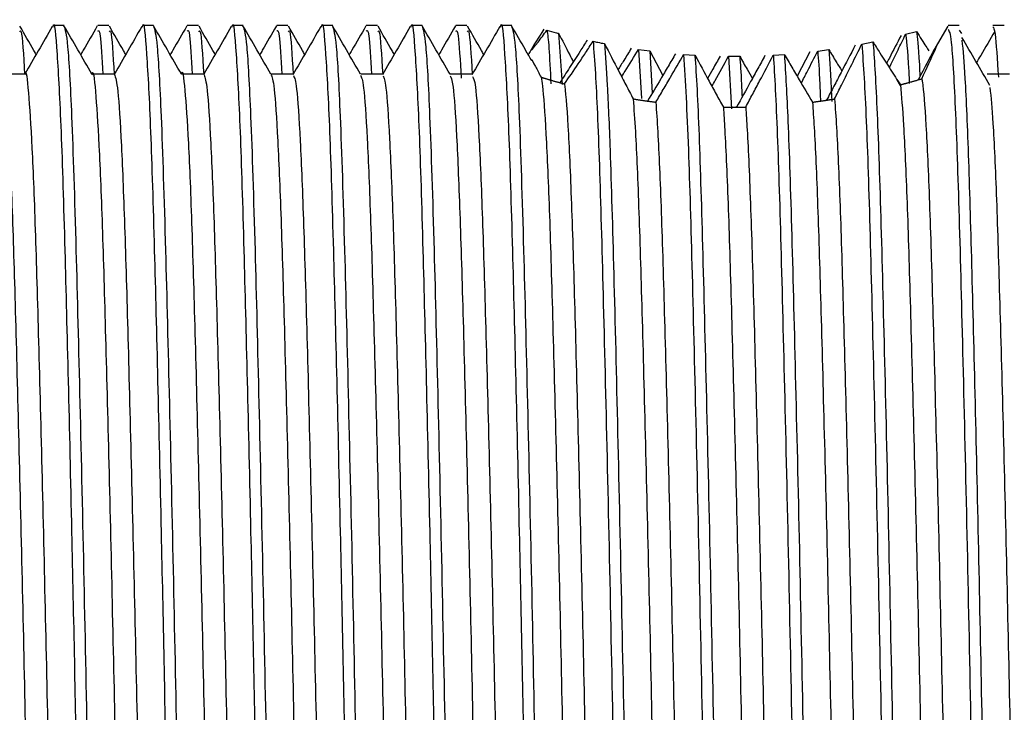
# Model space of a CAD drawing. Units: millimetres. Extents: x 4 to 1496, y 5 to 1495.
# Drawn here: x 290 to 306, y 673 to 685 of the extents above; entities that cross this region are included whole.
import ezdxf

# ---------------------------------------------------------------- set-up
doc = ezdxf.new("R2010")
doc.units = ezdxf.units.MM

msp = doc.modelspace()

# ---------------------------------------------------------------- linework, layer by layer
at = {"color": 7, "linetype": 'Continuous', "lineweight": 25}
for p, q in [((290.28, 684.864), (290.093, 684.864)), ((291.03, 684.864), (290.843, 684.864)), ((291.78, 684.864), (291.593, 684.864)), ((292.53, 684.864), (292.343, 684.864)), ((293.28, 684.864), (293.093, 684.864)), ((294.03, 684.864), (293.843, 684.864)), ((294.78, 684.864), (294.593, 684.864)), ((295.53, 684.864), (295.343, 684.864)), ((296.28, 684.864), (296.093, 684.864)), ((297.03, 684.864), (296.843, 684.864)), ((297.78, 684.864), (297.593, 684.864)), ((305.28, 684.864), (305.093, 684.864)), ((306.03, 684.864), (305.843, 684.864)), ((298.565, 684.736), (298.623, 683.878)), ((304.38, 684.719), (304.56, 684.766)), ((305.085, 684.856), (304.875, 684.493)), ((305.28, 684.789), (305.316, 684.73)), ((303.647, 684.556), (303.831, 684.593)), ((299.905, 684.465), (299.952, 683.644)), ((299.905, 684.465), (300.095, 684.44)), ((300.095, 684.44), (300.134, 683.733)), ((300.095, 684.44), (300.311, 684.03)), ((300.661, 684.382), (300.85, 684.369)), ((302.162, 684.369), (302.349, 684.382)), ((302.777, 684.423), (302.562, 684.018)), ((302.907, 684.438), (303.093, 684.464)), ((301.414, 684.35), (301.461, 683.469)), ((301.414, 684.35), (301.601, 684.35)), ((298.586, 683.909), (298.584, 683.909)), ((304.293, 683.862), (304.239, 683.955)), ((304.593, 683.956), (304.588, 683.955)), ((304.292, 683.873), (304.292, 683.873)), ((299.822, 683.635), (299.815, 683.636)), ((300.055, 683.6), (300.048, 683.601)), ((302.822, 683.582), (302.82, 683.581)), ((303.056, 683.614), (303.049, 683.613)), ((301.547, 683.496), (301.536, 683.496))]:
    msp.add_line(p, q, dxfattribs=at)
for points, knots in [([(290.093, 684.836), (290.094, 684.845), (290.117, 684.981), (290.161, 684.458), (290.229, 683.226), (290.288, 681.269), (290.347, 678.946), (290.402, 676.567), (290.451, 674.224), (290.5, 671.714), (290.56, 668.956), (290.627, 666.233), (290.688, 664.014), (290.755, 662.535), (290.807, 661.835), (290.836, 661.933), (290.843, 661.958)], [0, 0, 0, 0, 0.006152, 0.092315, 0.179679, 0.265189, 0.339941, 0.415701, 0.476689, 0.536677, 0.623633, 0.710644, 0.79585, 0.882967, 0.969792, 1, 1, 1, 1]), ([(291.593, 684.836), (291.594, 684.845), (291.617, 684.981), (291.661, 684.458), (291.729, 683.226), (291.788, 681.269), (291.847, 678.946), (291.902, 676.567), (291.951, 674.224), (292, 671.714), (292.06, 668.956), (292.127, 666.233), (292.188, 664.014), (292.255, 662.535), (292.307, 661.835), (292.336, 661.933), (292.343, 661.958)], [0, 0, 0, 0, 0.006152, 0.092315, 0.179679, 0.265189, 0.339941, 0.415701, 0.476689, 0.536677, 0.623633, 0.710644, 0.79585, 0.882967, 0.969792, 1, 1, 1, 1]), ([(293.093, 684.836), (293.094, 684.845), (293.117, 684.981), (293.161, 684.458), (293.229, 683.226), (293.288, 681.269), (293.347, 678.946), (293.402, 676.567), (293.451, 674.224), (293.5, 671.714), (293.56, 668.956), (293.627, 666.233), (293.688, 664.014), (293.755, 662.535), (293.807, 661.835), (293.836, 661.933), (293.843, 661.958)], [0, 0, 0, 0, 0.006152, 0.092315, 0.179679, 0.265189, 0.339941, 0.415701, 0.476689, 0.536677, 0.623633, 0.710644, 0.79585, 0.882967, 0.969792, 1, 1, 1, 1]), ([(294.593, 684.836), (294.594, 684.845), (294.617, 684.981), (294.661, 684.458), (294.729, 683.226), (294.788, 681.269), (294.847, 678.946), (294.902, 676.567), (294.951, 674.224), (295, 671.714), (295.06, 668.956), (295.127, 666.233), (295.188, 664.014), (295.255, 662.535), (295.307, 661.835), (295.336, 661.933), (295.343, 661.958)], [0, 0, 0, 0, 0.006152, 0.092315, 0.179679, 0.265189, 0.339941, 0.415701, 0.476689, 0.536677, 0.623633, 0.710644, 0.79585, 0.882967, 0.969792, 1, 1, 1, 1]), ([(296.093, 684.836), (296.094, 684.845), (296.117, 684.981), (296.161, 684.458), (296.229, 683.226), (296.288, 681.269), (296.347, 678.946), (296.402, 676.567), (296.451, 674.224), (296.5, 671.714), (296.56, 668.956), (296.627, 666.233), (296.688, 664.014), (296.755, 662.535), (296.807, 661.835), (296.836, 661.933), (296.843, 661.958)], [0, 0, 0, 0, 0.006152, 0.092315, 0.179679, 0.265189, 0.339941, 0.415701, 0.476689, 0.536677, 0.623633, 0.710644, 0.79585, 0.882967, 0.969792, 1, 1, 1, 1]), ([(297.593, 684.836), (297.594, 684.845), (297.617, 684.981), (297.661, 684.458), (297.729, 683.226), (297.788, 681.269), (297.847, 678.946), (297.902, 676.567), (297.951, 674.224), (298, 671.714), (298.06, 668.958), (298.127, 666.227), (298.188, 664.034), (298.255, 662.478), (298.298, 662.107), (298.319, 661.925)], [0, 0, 0, 0, 0.006361, 0.09545, 0.18578, 0.274192, 0.351483, 0.429815, 0.492874, 0.554898, 0.644807, 0.734772, 0.822871, 0.912946, 1, 1, 1, 1]), ([(289.812, 684.382), (289.799, 684.404), (289.709, 684.561), (289.618, 684.717), (289.54, 684.853)], [0, 0, 0, 0, 0.137417, 1, 1, 1, 1]), ([(289.54, 684.76), (289.547, 684.773), (289.572, 684.819), (289.599, 684.369), (289.618, 684.047)], [0, 0, 0, 0, 0.281799, 1, 1, 1, 1]), ([(290.081, 684.849), (290.003, 684.713), (289.849, 684.447), (289.696, 684.182), (289.621, 684.052)], [0, 0, 0, 0, 0.510071, 1, 1, 1, 1]), ([(290.746, 684.051), (290.668, 684.186), (290.511, 684.456), (290.355, 684.727), (290.277, 684.862)], [0, 0, 0, 0, 0.5005235, 1, 1, 1, 1]), ([(290.277, 684.858), (290.297, 684.797), (290.339, 684.674), (290.409, 683.394), (290.475, 681.324), (290.543, 678.583), (290.611, 675.602), (290.672, 672.455), (290.738, 669.374), (290.805, 666.591), (290.867, 664.291), (290.933, 662.696), (290.989, 661.886), (291.02, 661.947), (291.03, 661.966)], [0, 0, 0, 0, 0.083542, 0.169705, 0.268706, 0.354767, 0.441681, 0.526642, 0.612947, 0.699761, 0.784619, 0.871132, 0.957809, 1, 1, 1, 1]), ([(290.836, 684.858), (290.757, 684.723), (290.665, 684.562), (290.572, 684.401), (290.557, 684.376)], [0, 0, 0, 0, 0.844281, 1, 1, 1, 1]), ([(290.843, 684.769), (290.856, 684.786), (290.883, 684.821), (290.913, 684.313), (290.928, 684.052)], [0, 0, 0, 0, 0.48576, 1, 1, 1, 1]), ([(291.312, 684.382), (291.299, 684.404), (291.209, 684.561), (291.118, 684.717), (291.04, 684.853)], [0, 0, 0, 0, 0.137538, 1, 1, 1, 1]), ([(291.04, 684.76), (291.047, 684.773), (291.072, 684.819), (291.099, 684.369), (291.118, 684.047)], [0, 0, 0, 0, 0.2818409, 1, 1, 1, 1]), ([(291.581, 684.849), (291.503, 684.713), (291.349, 684.447), (291.196, 684.182), (291.121, 684.052)], [0, 0, 0, 0, 0.510122, 1, 1, 1, 1]), ([(292.246, 684.051), (292.168, 684.186), (292.011, 684.455), (291.855, 684.727), (291.777, 684.862)], [0, 0, 0, 0, 0.50056, 1, 1, 1, 1]), ([(291.777, 684.858), (291.797, 684.797), (291.839, 684.674), (291.909, 683.394), (291.975, 681.324), (292.043, 678.583), (292.111, 675.602), (292.172, 672.455), (292.238, 669.374), (292.305, 666.591), (292.367, 664.291), (292.433, 662.696), (292.489, 661.886), (292.52, 661.947), (292.53, 661.966)], [0, 0, 0, 0, 0.083543, 0.169706, 0.268706, 0.354767, 0.441682, 0.526642, 0.612947, 0.699761, 0.784619, 0.871132, 0.957809, 1, 1, 1, 1]), ([(292.336, 684.858), (292.257, 684.723), (292.165, 684.562), (292.072, 684.401), (292.057, 684.376)], [0, 0, 0, 0, 0.84433, 1, 1, 1, 1]), ([(292.343, 684.769), (292.356, 684.786), (292.383, 684.821), (292.413, 684.313), (292.428, 684.052)], [0, 0, 0, 0, 0.485759, 1, 1, 1, 1]), ([(292.812, 684.382), (292.799, 684.404), (292.709, 684.561), (292.618, 684.717), (292.54, 684.853)], [0, 0, 0, 0, 0.137658, 1, 1, 1, 1]), ([(292.54, 684.76), (292.547, 684.773), (292.572, 684.819), (292.599, 684.369), (292.618, 684.047)], [0, 0, 0, 0, 0.281882, 1, 1, 1, 1]), ([(293.081, 684.849), (293.003, 684.713), (292.849, 684.447), (292.696, 684.182), (292.621, 684.052)], [0, 0, 0, 0, 0.510174, 1, 1, 1, 1]), ([(293.746, 684.051), (293.668, 684.186), (293.511, 684.455), (293.355, 684.727), (293.277, 684.862)], [0, 0, 0, 0, 0.500596, 1, 1, 1, 1]), ([(293.277, 684.858), (293.297, 684.797), (293.339, 684.674), (293.409, 683.394), (293.475, 681.324), (293.543, 678.583), (293.611, 675.602), (293.672, 672.455), (293.738, 669.374), (293.805, 666.591), (293.867, 664.291), (293.933, 662.696), (293.989, 661.886), (294.02, 661.947), (294.03, 661.966)], [0, 0, 0, 0, 0.083543, 0.169706, 0.268707, 0.354768, 0.441682, 0.526642, 0.612947, 0.699761, 0.784619, 0.871132, 0.957809, 1, 1, 1, 1]), ([(293.836, 684.858), (293.757, 684.723), (293.665, 684.562), (293.572, 684.401), (293.557, 684.376)], [0, 0, 0, 0, 0.8443792, 1, 1, 1, 1]), ([(293.843, 684.769), (293.856, 684.786), (293.883, 684.821), (293.913, 684.313), (293.928, 684.052)], [0, 0, 0, 0, 0.485758, 1, 1, 1, 1]), ([(294.312, 684.382), (294.299, 684.404), (294.209, 684.561), (294.118, 684.717), (294.04, 684.853)], [0, 0, 0, 0, 0.137778, 1, 1, 1, 1]), ([(294.04, 684.76), (294.047, 684.773), (294.072, 684.819), (294.099, 684.369), (294.118, 684.047)], [0, 0, 0, 0, 0.281924, 1, 1, 1, 1]), ([(294.581, 684.849), (294.503, 684.713), (294.346, 684.442), (294.19, 684.172), (294.112, 684.037)], [0, 0, 0, 0, 0.500841, 1, 1, 1, 1]), ([(295.246, 684.051), (295.168, 684.186), (295.011, 684.455), (294.855, 684.727), (294.777, 684.862)], [0, 0, 0, 0, 0.500633, 1, 1, 1, 1]), ([(294.777, 684.858), (294.797, 684.797), (294.839, 684.674), (294.909, 683.394), (294.975, 681.324), (295.043, 678.583), (295.111, 675.602), (295.172, 672.455), (295.238, 669.374), (295.305, 666.591), (295.367, 664.291), (295.433, 662.696), (295.489, 661.886), (295.52, 661.947), (295.53, 661.966)], [0, 0, 0, 0, 0.083543, 0.169706, 0.268707, 0.354768, 0.441682, 0.526642, 0.612947, 0.699761, 0.784619, 0.871132, 0.957809, 1, 1, 1, 1]), ([(295.336, 684.858), (295.257, 684.723), (295.165, 684.562), (295.072, 684.401), (295.057, 684.376)], [0, 0, 0, 0, 0.844428, 1, 1, 1, 1]), ([(295.343, 684.769), (295.356, 684.786), (295.383, 684.821), (295.413, 684.313), (295.428, 684.052)], [0, 0, 0, 0, 0.485757, 1, 1, 1, 1]), ([(295.812, 684.382), (295.799, 684.404), (295.709, 684.561), (295.618, 684.718), (295.54, 684.853)], [0, 0, 0, 0, 0.137899, 1, 1, 1, 1]), ([(295.54, 684.76), (295.547, 684.773), (295.572, 684.819), (295.599, 684.369), (295.618, 684.047)], [0, 0, 0, 0, 0.281966, 1, 1, 1, 1]), ([(296.081, 684.849), (296.003, 684.713), (295.846, 684.442), (295.69, 684.172), (295.612, 684.037)], [0, 0, 0, 0, 0.5008913, 1, 1, 1, 1]), ([(296.746, 684.051), (296.668, 684.186), (296.511, 684.455), (296.355, 684.727), (296.277, 684.862)], [0, 0, 0, 0, 0.500669, 1, 1, 1, 1]), ([(296.277, 684.858), (296.297, 684.797), (296.339, 684.674), (296.409, 683.394), (296.475, 681.324), (296.543, 678.583), (296.611, 675.602), (296.672, 672.455), (296.738, 669.374), (296.805, 666.591), (296.867, 664.291), (296.933, 662.696), (296.989, 661.886), (297.02, 661.947), (297.03, 661.966)], [0, 0, 0, 0, 0.083544, 0.169706, 0.268707, 0.354768, 0.441682, 0.526642, 0.612947, 0.699761, 0.784619, 0.871132, 0.957809, 1, 1, 1, 1]), ([(296.836, 684.858), (296.757, 684.722), (296.665, 684.562), (296.572, 684.401), (296.557, 684.376)], [0, 0, 0, 0, 0.844477, 1, 1, 1, 1]), ([(296.843, 684.769), (296.856, 684.784), (296.885, 684.816), (296.916, 684.276), (296.932, 683.986)], [0, 0, 0, 0, 0.461345, 1, 1, 1, 1]), ([(297.312, 684.382), (297.299, 684.404), (297.209, 684.561), (297.118, 684.718), (297.04, 684.853)], [0, 0, 0, 0, 0.138019, 1, 1, 1, 1]), ([(297.04, 684.76), (297.047, 684.773), (297.072, 684.819), (297.099, 684.369), (297.118, 684.047)], [0, 0, 0, 0, 0.2820071, 1, 1, 1, 1]), ([(297.581, 684.849), (297.503, 684.713), (297.346, 684.442), (297.19, 684.172), (297.112, 684.037)], [0, 0, 0, 0, 0.500942, 1, 1, 1, 1]), ([(298.118, 684.272), (298.082, 684.333), (297.968, 684.529), (297.855, 684.727), (297.777, 684.862)], [0, 0, 0, 0, 0.313324, 1, 1, 1, 1]), ([(297.777, 684.858), (297.797, 684.797), (297.839, 684.674), (297.909, 683.394), (297.975, 681.324), (298.043, 678.583), (298.111, 675.602), (298.172, 672.455), (298.238, 669.375), (298.306, 666.586), (298.367, 664.308), (298.433, 662.641), (298.476, 662.195), (298.498, 661.973)], [0, 0, 0, 0, 0.0873745, 0.1774882, 0.2810282, 0.3710353, 0.4619345, 0.5507905, 0.6410524, 0.731847, 0.8205963, 0.9110757, 1, 1, 1, 1]), ([(298.12, 684.474), (298.116, 684.465), (298.101, 684.433), (298.197, 684.552), (298.318, 684.718), (298.369, 684.788)], [0, 0, 0, 0, 0.1712434, 0.6456611, 1, 1, 1, 1]), ([(298.319, 684.802), (298.231, 684.666), (298.137, 684.522), (298.131, 684.503), (298.13, 684.501)], [0, 0, 0, 0, 0.945821, 1, 1, 1, 1]), ([(298.369, 684.788), (298.381, 684.715), (298.403, 684.573), (298.425, 684.112), (298.436, 683.89)], [0, 0, 0, 0, 0.518806, 1, 1, 1, 1]), ([(298.369, 684.788), (298.42, 684.774), (298.481, 684.758), (298.554, 684.739), (298.565, 684.736)], [0, 0, 0, 0, 0.844241, 1, 1, 1, 1]), ([(298.565, 684.736), (298.626, 684.618), (298.705, 684.464), (298.791, 684.296), (298.811, 684.257)], [0, 0, 0, 0, 0.766571, 1, 1, 1, 1]), ([(304.303, 684.7), (304.239, 684.575), (304.16, 684.422), (304.077, 684.26), (304.062, 684.23)], [0, 0, 0, 0, 0.814732, 1, 1, 1, 1]), ([(304.108, 684.157), (304.113, 684.167), (304.163, 684.27), (304.254, 684.459), (304.338, 684.632), (304.38, 684.719)], [0, 0, 0, 0, 0.049077, 0.523746, 1, 1, 1, 1]), ([(304.38, 684.719), (304.4, 684.561), (304.42, 684.398), (304.441, 683.908), (304.441, 683.896)], [0, 0, 0, 0, 0.9752399, 1, 1, 1, 1]), ([(304.56, 684.766), (304.577, 684.657), (304.597, 684.528), (304.617, 684.078), (304.62, 684.009)], [0, 0, 0, 0, 0.845619, 1, 1, 1, 1]), ([(304.56, 684.766), (304.62, 684.674), (304.71, 684.536), (304.755, 684.464), (304.77, 684.44)], [0, 0, 0, 0, 0.6657706, 1, 1, 1, 1]), ([(305.093, 684.803), (305.11, 684.773), (305.148, 684.705), (305.212, 683.597), (305.276, 681.756), (305.339, 679.28), (305.407, 676.377), (305.47, 673.25), (305.534, 670.131), (305.601, 667.25), (305.664, 664.822), (305.728, 662.998), (305.789, 662.111), (305.826, 661.817), (305.841, 661.876), (305.843, 661.883)], [0, 0, 0, 0, 0.070465, 0.157838, 0.244004, 0.329767, 0.417164, 0.503021, 0.589087, 0.676472, 0.762065, 0.848424, 0.935758, 0.993316, 1, 1, 1, 1]), ([(305.873, 684.767), (305.795, 684.633), (305.693, 684.46), (305.592, 684.286), (305.568, 684.246)], [0, 0, 0, 0, 0.770508, 1, 1, 1, 1]), ([(305.843, 684.844), (305.855, 684.829), (305.884, 684.792), (305.916, 684.294), (305.934, 684.002)], [0, 0, 0, 0, 0.413988, 1, 1, 1, 1]), ([(299.045, 684.622), (299.005, 684.559), (298.904, 684.401), (298.748, 684.158), (298.64, 683.992), (298.586, 683.909)], [0, 0, 0, 0, 0.248167, 0.622629, 1, 1, 1, 1]), ([(298.665, 683.887), (298.741, 683.997), (298.855, 684.164), (299.018, 684.408), (299.101, 684.536), (299.143, 684.601)], [0, 0, 0, 0, 0.496346, 0.747821, 1, 1, 1, 1]), ([(299.143, 684.601), (299.156, 684.439), (299.191, 684.005), (299.249, 682.637), (299.31, 680.422), (299.377, 677.678), (299.444, 674.62), (299.505, 671.47), (299.572, 668.455), (299.638, 665.818), (299.704, 663.504), (299.754, 662.694), (299.782, 662.243)], [0, 0, 0, 0, 0.060845, 0.163347, 0.263645, 0.366128, 0.468427, 0.568763, 0.671408, 0.773463, 0.873917, 1, 1, 1, 1]), ([(299.143, 684.601), (299.169, 684.595), (299.231, 684.582), (299.296, 684.569), (299.334, 684.562)], [0, 0, 0, 0, 0.413767, 1, 1, 1, 1]), ([(299.334, 684.562), (299.35, 684.355), (299.381, 683.943), (299.434, 682.684), (299.489, 680.772), (299.555, 678.091), (299.622, 675.064), (299.683, 671.912), (299.75, 668.867), (299.817, 666.151), (299.878, 663.971), (299.93, 662.782), (299.96, 662.374), (299.967, 662.27)], [0, 0, 0, 0, 0.072415, 0.144636, 0.245895, 0.348997, 0.452457, 0.553644, 0.656968, 0.760238, 0.861436, 0.964938, 1, 1, 1, 1]), ([(299.334, 684.562), (299.413, 684.41), (299.532, 684.181), (299.693, 683.871), (299.774, 683.715), (299.815, 683.636)], [0, 0, 0, 0, 0.49924, 0.749541, 1, 1, 1, 1]), ([(303.536, 684.536), (303.457, 684.384), (303.339, 684.156), (303.178, 683.848), (303.097, 683.692), (303.056, 683.614)], [0, 0, 0, 0, 0.499357, 0.74961, 1, 1, 1, 1]), ([(303.19, 683.636), (303.229, 683.713), (303.325, 683.907), (303.478, 684.215), (303.591, 684.442), (303.647, 684.556)], [0, 0, 0, 0, 0.249659, 0.624575, 1, 1, 1, 1]), ([(303.647, 684.556), (303.672, 684.191), (303.719, 683.5), (303.784, 681.426), (303.848, 678.896), (303.916, 675.943), (303.978, 672.804), (304.043, 669.705), (304.111, 666.873), (304.172, 664.531), (304.238, 662.786), (304.282, 662.279), (304.303, 662.027)], [0, 0, 0, 0, 0.11041, 0.208725, 0.307495, 0.407652, 0.50569, 0.604782, 0.704868, 0.802707, 0.902081, 1, 1, 1, 1]), ([(303.831, 684.593), (303.832, 684.59), (303.854, 684.359), (303.899, 683.611), (303.964, 681.752), (304.026, 679.281), (304.094, 676.377), (304.157, 673.25), (304.221, 670.131), (304.289, 667.251), (304.351, 664.818), (304.416, 663.013), (304.466, 662.219), (304.493, 662.014), (304.498, 661.977)], [0, 0, 0, 0, 0.001403, 0.100027, 0.19729, 0.294098, 0.39275, 0.489664, 0.586814, 0.685452, 0.782068, 0.879548, 0.97813, 1, 1, 1, 1]), ([(303.831, 684.593), (303.871, 684.531), (303.97, 684.373), (304.126, 684.13), (304.236, 683.958), (304.292, 683.873)], [0, 0, 0, 0, 0.246996, 0.622409, 1, 1, 1, 1]), ([(304.652, 683.974), (304.734, 684.15), (304.863, 684.429), (304.919, 684.566), (304.878, 684.503), (304.758, 684.276), (304.642, 684.052), (304.593, 683.956)], [0, 0, 0, 0, 0.2930864, 0.4652553, 0.6378502, 0.8455429, 1, 1, 1, 1]), ([(305.793, 683.862), (305.715, 683.996), (305.558, 684.263), (305.402, 684.53), (305.324, 684.663)], [0, 0, 0, 0, 0.500034, 1, 1, 1, 1]), ([(305.324, 684.622), (305.341, 684.442), (305.377, 684.052), (305.434, 682.685), (305.488, 680.779), (305.547, 678.426), (305.607, 675.778), (305.662, 672.996), (305.719, 670.234), (305.779, 667.646), (305.836, 665.401), (305.892, 663.605), (305.951, 662.424), (305.997, 661.862), (306.023, 661.92), (306.03, 661.937)], [0, 0, 0, 0, 0.070606, 0.152936, 0.233431, 0.315416, 0.397985, 0.478807, 0.560264, 0.642915, 0.72435, 0.80519, 0.887765, 0.966647, 1, 1, 1, 1]), ([(298.13, 684.502), (298.12, 684.485), (298.096, 684.443), (298.072, 684.401), (298.057, 684.376)], [0, 0, 0, 0, 0.402859, 1, 1, 1, 1]), ([(299.782, 684.484), (299.741, 684.416), (299.667, 684.295), (299.594, 684.177), (299.561, 684.124)], [0, 0, 0, 0, 0.559597, 1, 1, 1, 1]), ([(299.623, 684.006), (299.642, 684.038), (299.736, 684.188), (299.831, 684.343), (299.905, 684.465)], [0, 0, 0, 0, 0.210311, 1, 1, 1, 1]), ([(300.525, 684.393), (300.483, 684.322), (300.4, 684.181), (300.244, 683.916), (300.129, 683.723), (300.055, 683.6)], [0, 0, 0, 0, 0.264945, 0.52989, 1, 1, 1, 1]), ([(300.195, 683.581), (300.236, 683.651), (300.319, 683.791), (300.474, 684.057), (300.589, 684.255), (300.661, 684.382)], [0, 0, 0, 0, 0.264782, 0.529562, 1, 1, 1, 1]), ([(300.661, 684.382), (300.688, 683.92), (300.737, 683.072), (300.802, 680.759), (300.868, 678.094), (300.935, 675.063), (300.996, 671.913), (301.062, 668.867), (301.129, 666.152), (301.19, 663.969), (301.24, 662.846), (301.267, 662.447), (301.272, 662.375)], [0, 0, 0, 0, 0.12573, 0.230742, 0.337665, 0.44496, 0.549898, 0.657051, 0.764149, 0.869098, 0.976437, 1, 1, 1, 1]), ([(300.85, 684.369), (300.85, 684.364), (300.873, 684.054), (300.919, 683.157), (300.98, 681.109), (301.045, 678.496), (301.113, 675.505), (301.174, 672.357), (301.24, 669.283), (301.307, 666.507), (301.362, 664.488), (301.414, 663.12), (301.444, 662.626), (301.459, 662.378)], [0, 0, 0, 0, 0.0017027, 0.1094362, 0.2148312, 0.3215395, 0.4291818, 0.5343899, 0.6413872, 0.7488924, 0.8539988, 0.9266825, 1, 1, 1, 1]), ([(300.85, 684.369), (300.929, 684.224), (301.047, 684.006), (301.206, 683.716), (301.286, 683.571), (301.326, 683.498)], [0, 0, 0, 0, 0.4997, 0.749814, 1, 1, 1, 1]), ([(301.701, 683.498), (301.74, 683.571), (301.818, 683.718), (301.972, 684.008), (302.087, 684.225), (302.162, 684.369)], [0, 0, 0, 0, 0.252166, 0.504331, 1, 1, 1, 1]), ([(302.162, 684.369), (302.163, 684.364), (302.185, 684.054), (302.231, 683.157), (302.293, 681.109), (302.358, 678.496), (302.426, 675.505), (302.487, 672.357), (302.553, 669.283), (302.62, 666.507), (302.675, 664.458), (302.729, 663.051), (302.761, 662.554), (302.777, 662.304)], [0, 0, 0, 0, 0.001701, 0.108497, 0.212975, 0.318755, 0.42546, 0.529753, 0.635819, 0.742389, 0.84658, 0.922979, 1, 1, 1, 1]), ([(302.349, 684.382), (302.369, 684.05), (302.411, 683.352), (302.472, 681.428), (302.536, 678.895), (302.604, 675.943), (302.666, 672.804), (302.731, 669.705), (302.798, 666.874), (302.86, 664.529), (302.917, 663.012), (302.953, 662.482), (302.966, 662.281)], [0, 0, 0, 0, 0.094602, 0.198996, 0.303874, 0.410224, 0.514323, 0.619543, 0.725818, 0.829706, 0.935225, 1, 1, 1, 1]), ([(302.349, 684.382), (302.39, 684.311), (302.473, 684.168), (302.63, 683.901), (302.745, 683.706), (302.82, 683.581)], [0, 0, 0, 0, 0.264315, 0.528632, 1, 1, 1, 1]), ([(302.632, 683.899), (302.666, 683.967), (302.759, 684.147), (302.85, 684.327), (302.907, 684.438)], [0, 0, 0, 0, 0.376304, 1, 1, 1, 1]), ([(302.907, 684.438), (302.919, 684.291), (302.935, 684.097), (302.95, 683.697), (302.954, 683.599)], [0, 0, 0, 0, 0.756199, 1, 1, 1, 1]), ([(303.093, 684.464), (303.109, 684.261), (303.126, 684.043), (303.142, 683.619), (303.143, 683.591)], [0, 0, 0, 0, 0.932741, 1, 1, 1, 1]), ([(303.093, 684.464), (303.134, 684.395), (303.207, 684.274), (303.28, 684.156), (303.312, 684.104)], [0, 0, 0, 0, 0.5664326, 1, 1, 1, 1]), ([(298.114, 684.282), (298.112, 684.289), (298.104, 684.314), (298.164, 684.206), (298.238, 684.063), (298.272, 684)], [0, 0, 0, 0, 0.17906, 0.634181, 1, 1, 1, 1]), ([(301.272, 684.352), (301.231, 684.28), (301.161, 684.156), (301.091, 684.032), (301.061, 683.98)], [0, 0, 0, 0, 0.5825847, 1, 1, 1, 1]), ([(301.135, 683.845), (301.154, 683.879), (301.247, 684.046), (301.34, 684.215), (301.414, 684.35)], [0, 0, 0, 0, 0.200325, 1, 1, 1, 1]), ([(302.023, 684.362), (301.983, 684.289), (301.903, 684.144), (301.745, 683.855), (301.626, 683.639), (301.547, 683.496)], [0, 0, 0, 0, 0.25202, 0.50404, 1, 1, 1, 1]), ([(301.601, 684.35), (301.611, 684.223), (301.623, 684.057), (301.636, 683.738), (301.639, 683.662)], [0, 0, 0, 0, 0.764282, 1, 1, 1, 1]), ([(301.601, 684.35), (301.642, 684.277), (301.712, 684.153), (301.782, 684.028), (301.812, 683.976)], [0, 0, 0, 0, 0.5805421, 1, 1, 1, 1]), ([(289.246, 684.031), (289.247, 684.038), (289.267, 684.15), (289.306, 683.792), (289.366, 682.916), (289.424, 681.418), (289.479, 679.476), (289.538, 677.17), (289.597, 674.645), (289.651, 672.05), (289.71, 669.526), (289.77, 667.226), (289.825, 665.283), (289.883, 663.815), (289.943, 662.856), (289.98, 662.735), (289.999, 662.675)], [0, 0, 0, 0, 0.005282, 0.081303, 0.158702, 0.235223, 0.310754, 0.388013, 0.46497, 0.540331, 0.617305, 0.694554, 0.770068, 0.846614, 0.924009, 1, 1, 1, 1]), ([(289.624, 684.052), (289.561, 684.052), (289.436, 684.052), (289.311, 684.052), (289.249, 684.052)], [0, 0, 0, 0, 0.5009446, 1, 1, 1, 1]), ([(289.624, 684.045), (289.624, 684.047), (289.643, 684.15), (289.681, 683.789), (289.741, 682.917), (289.799, 681.418), (289.854, 679.476), (289.913, 677.17), (289.972, 674.645), (290.026, 672.05), (290.085, 669.526), (290.145, 667.226), (290.2, 665.282), (290.258, 663.817), (290.315, 662.889), (290.35, 662.771), (290.366, 662.717)], [0, 0, 0, 0, 0.001656, 0.078747, 0.157234, 0.234832, 0.311425, 0.389771, 0.467811, 0.544232, 0.622288, 0.700624, 0.777201, 0.854824, 0.933308, 1, 1, 1, 1]), ([(290.746, 684.04), (290.747, 684.044), (290.766, 684.157), (290.804, 683.811), (290.864, 682.958), (290.922, 681.477), (290.977, 679.549), (291.036, 677.253), (291.095, 674.733), (291.15, 672.138), (291.208, 669.61), (291.268, 667.298), (291.323, 665.347), (291.381, 663.837), (291.441, 662.951), (291.479, 662.581), (291.498, 662.682), (291.499, 662.685)], [0, 0, 0, 0, 0.002737, 0.078682, 0.156077, 0.232673, 0.308169, 0.385406, 0.462417, 0.537787, 0.614719, 0.692004, 0.767571, 0.844056, 0.921467, 0.997548, 1, 1, 1, 1]), ([(291.124, 684.052), (291.061, 684.052), (290.936, 684.052), (290.811, 684.052), (290.749, 684.052)], [0, 0, 0, 0, 0.501011, 1, 1, 1, 1]), ([(291.124, 684.047), (291.142, 683.992), (291.179, 683.88), (291.239, 682.938), (291.297, 681.482), (291.352, 679.547), (291.411, 677.254), (291.47, 674.733), (291.525, 672.138), (291.583, 669.61), (291.643, 667.299), (291.698, 665.341), (291.756, 663.858), (291.814, 662.903), (291.85, 662.771), (291.866, 662.709)], [0, 0, 0, 0, 0.0758241, 0.1543223, 0.2320083, 0.3085798, 0.3869169, 0.4650252, 0.5414685, 0.6194964, 0.6978816, 0.7745251, 0.8520994, 0.9306131, 1, 1, 1, 1]), ([(292.246, 684.05), (292.246, 684.05), (292.265, 684.163), (292.302, 683.828), (292.362, 683), (292.42, 681.535), (292.475, 679.621), (292.534, 677.336), (292.593, 674.821), (292.648, 672.226), (292.706, 669.694), (292.766, 667.371), (292.821, 665.406), (292.879, 663.88), (292.939, 662.971), (292.978, 662.588), (292.998, 662.688), (292.999, 662.694)], [0, 0, 0, 0, 0.000188, 0.076056, 0.15344, 0.2301, 0.305562, 0.382767, 0.459825, 0.535203, 0.612085, 0.689396, 0.765015, 0.84143, 0.918848, 0.995012, 1, 1, 1, 1]), ([(292.624, 684.052), (292.561, 684.052), (292.436, 684.052), (292.311, 684.052), (292.249, 684.052)], [0, 0, 0, 0, 0.501077, 1, 1, 1, 1]), ([(293.746, 684.043), (293.764, 684.002), (293.8, 683.918), (293.86, 683.019), (293.918, 681.598), (293.973, 679.692), (294.032, 677.419), (294.091, 674.909), (294.146, 672.315), (294.204, 669.777), (294.264, 667.445), (294.319, 665.466), (294.377, 663.923), (294.437, 662.991), (294.476, 662.596), (294.497, 662.694), (294.499, 662.703)], [0, 0, 0, 0, 0.07392, 0.151249, 0.227931, 0.303324, 0.380455, 0.457514, 0.532868, 0.609655, 0.686949, 0.762586, 0.838889, 0.91627, 0.992473, 1, 1, 1, 1]), ([(294.124, 684.052), (294.061, 684.052), (293.936, 684.052), (293.811, 684.052), (293.749, 684.052)], [0, 0, 0, 0, 0.5011428, 1, 1, 1, 1]), ([(295.624, 684.052), (295.561, 684.052), (295.436, 684.052), (295.311, 684.052), (295.249, 684.052)], [0, 0, 0, 0, 0.501208, 1, 1, 1, 1]), ([(297.124, 684.052), (297.061, 684.052), (296.936, 684.052), (296.811, 684.052), (296.749, 684.052)], [0, 0, 0, 0, 0.501274, 1, 1, 1, 1]), ([(306.121, 684.05), (306.058, 684.05), (305.933, 684.05), (305.808, 684.05), (305.746, 684.05)], [0, 0, 0, 0, 0.500069, 1, 1, 1, 1]), ([(292.624, 684.037), (292.641, 683.99), (292.678, 683.893), (292.737, 682.978), (292.795, 681.54), (292.85, 679.62), (292.909, 677.336), (292.968, 674.821), (293.023, 672.227), (293.081, 669.693), (293.141, 667.373), (293.196, 665.401), (293.254, 663.9), (293.312, 662.917), (293.349, 662.771), (293.366, 662.7)], [0, 0, 0, 0, 0.073173, 0.151656, 0.229405, 0.305938, 0.384241, 0.462393, 0.538842, 0.616815, 0.695225, 0.771918, 0.849419, 0.927936, 1, 1, 1, 1]), ([(294.124, 684.029), (294.141, 683.989), (294.177, 683.905), (294.235, 683.018), (294.293, 681.598), (294.348, 679.692), (294.407, 677.419), (294.466, 674.909), (294.521, 672.315), (294.579, 669.777), (294.639, 667.446), (294.694, 665.461), (294.752, 663.942), (294.811, 662.932), (294.848, 662.77), (294.866, 662.691)], [0, 0, 0, 0, 0.070521, 0.148987, 0.226797, 0.303298, 0.381563, 0.459756, 0.536218, 0.614134, 0.692565, 0.769314, 0.84674, 0.925259, 1, 1, 1, 1]), ([(295.246, 684.034), (295.263, 684), (295.299, 683.93), (295.358, 683.058), (295.416, 681.655), (295.471, 679.763), (295.53, 677.501), (295.589, 674.997), (295.644, 672.403), (295.702, 669.861), (295.762, 667.519), (295.818, 665.526), (295.875, 663.967), (295.935, 663.012), (295.975, 662.603), (295.996, 662.699), (295.999, 662.71)], [0, 0, 0, 0, 0.071282, 0.148595, 0.225338, 0.300708, 0.377804, 0.454906, 0.53028, 0.607013, 0.684329, 0.76003, 0.83626, 0.913644, 0.989925, 1, 1, 1, 1]), ([(295.624, 684.02), (295.64, 683.988), (295.675, 683.917), (295.733, 683.056), (295.791, 681.655), (295.846, 679.763), (295.905, 677.501), (295.964, 674.996), (296.019, 672.403), (296.077, 669.861), (296.137, 667.521), (296.193, 665.522), (296.25, 663.985), (296.31, 662.947), (296.348, 662.77), (296.366, 662.682)], [0, 0, 0, 0, 0.067879, 0.146337, 0.224215, 0.300702, 0.378939, 0.457182, 0.533672, 0.611541, 0.690002, 0.766824, 0.844182, 0.922711, 1, 1, 1, 1]), ([(296.746, 684.025), (296.762, 683.998), (296.798, 683.941), (296.856, 683.096), (296.914, 681.712), (296.969, 679.835), (297.028, 677.584), (297.088, 675.084), (297.142, 672.491), (297.2, 669.946), (297.26, 667.594), (297.316, 665.587), (297.372, 664.012), (297.433, 663.035), (297.474, 662.611), (297.496, 662.704), (297.499, 662.718)], [0, 0, 0, 0, 0.068645, 0.14594, 0.222741, 0.298095, 0.375152, 0.452293, 0.527695, 0.60437, 0.681706, 0.757477, 0.833632, 0.911015, 0.987371, 1, 1, 1, 1]), ([(297.124, 684.013), (297.14, 683.987), (297.174, 683.929), (297.231, 683.094), (297.289, 681.712), (297.344, 679.834), (297.403, 677.584), (297.463, 675.084), (297.517, 672.491), (297.575, 669.946), (297.635, 667.594), (297.691, 665.588), (297.747, 664.01), (297.808, 663.044), (297.846, 662.616), (297.866, 662.688), (297.866, 662.69)], [0, 0, 0, 0, 0.065254, 0.143721, 0.221688, 0.298185, 0.376412, 0.454723, 0.531269, 0.609108, 0.687617, 0.764538, 0.841848, 0.920406, 0.997921, 1, 1, 1, 1]), ([(298.272, 684), (298.279, 683.957), (298.306, 683.803), (298.354, 683.138), (298.413, 681.766), (298.467, 679.906), (298.526, 677.665), (298.586, 675.172), (298.64, 672.58), (298.698, 670.03), (298.758, 667.67), (298.814, 665.645), (298.87, 664.07), (298.917, 663.247), (298.943, 662.979), (298.949, 662.913)], [0, 0, 0, 0, 0.033679, 0.11977, 0.205397, 0.289338, 0.375143, 0.461127, 0.545169, 0.630527, 0.716707, 0.801209, 0.885966, 0.972176, 1, 1, 1, 1]), ([(298.272, 684), (298.277, 683.998), (298.286, 683.995), (298.302, 683.991), (298.318, 683.986), (298.334, 683.981), (298.351, 683.976), (298.369, 683.971), (298.387, 683.965), (298.406, 683.96), (298.425, 683.954), (298.445, 683.948), (298.466, 683.942), (298.487, 683.936), (298.509, 683.93), (298.531, 683.924), (298.554, 683.917), (298.573, 683.912), (298.589, 683.908), (298.605, 683.903), (298.621, 683.899), (298.638, 683.894), (298.651, 683.891), (298.66, 683.888), (298.665, 683.887)], [0, 0, 0, 0, 0.0510854, 0.1021709, 0.1532563, 0.2043417, 0.2554271, 0.3065125, 0.3575979, 0.4086833, 0.4597687, 0.5108541, 0.5619395, 0.6130248, 0.6641102, 0.7151956, 0.7662809, 0.8173663, 0.8429085, 0.8684508, 0.9195361, 0.9450783, 0.9725384, 1, 1, 1, 1]), ([(298.665, 683.887), (298.666, 683.875), (298.687, 683.707), (298.729, 683.142), (298.788, 681.765), (298.842, 679.906), (298.901, 677.665), (298.961, 675.172), (299.015, 672.58), (299.073, 670.03), (299.133, 667.67), (299.189, 665.646), (299.245, 664.069), (299.289, 663.301), (299.313, 663.037), (299.316, 662.997)], [0, 0, 0, 0, 0.006594, 0.09623, 0.185383, 0.272781, 0.362119, 0.451645, 0.539148, 0.628022, 0.71775, 0.805732, 0.89398, 0.98374, 1, 1, 1, 1]), ([(304.292, 683.873), (304.296, 683.874), (304.305, 683.876), (304.318, 683.88), (304.331, 683.883), (304.344, 683.887), (304.357, 683.89), (304.369, 683.893), (304.382, 683.897), (304.394, 683.9), (304.406, 683.903), (304.422, 683.908), (304.438, 683.912), (304.457, 683.918), (304.473, 683.922), (304.487, 683.926), (304.502, 683.93), (304.52, 683.935), (304.542, 683.942), (304.562, 683.947), (304.582, 683.953), (304.602, 683.959), (304.62, 683.964), (304.637, 683.969), (304.647, 683.972), (304.652, 683.974)], [0, 0, 0, 0, 0.030818, 0.061637, 0.092455, 0.123274, 0.154092, 0.184911, 0.215729, 0.246547, 0.277366, 0.308184, 0.369822, 0.400641, 0.462279, 0.493097, 0.523915, 0.585553, 0.647191, 0.708829, 0.770467, 0.832105, 0.893743, 0.946868, 1, 1, 1, 1]), ([(304.652, 683.974), (304.655, 683.955), (304.677, 683.821), (304.721, 683.286), (304.78, 681.984), (304.834, 680.184), (304.893, 677.989), (304.953, 675.52), (305.008, 672.934), (305.065, 670.37), (305.125, 667.973), (305.182, 665.899), (305.237, 664.245), (305.297, 663.158), (305.343, 662.652), (305.368, 662.725), (305.374, 662.743)], [0, 0, 0, 0, 0.013265, 0.093875, 0.174375, 0.253103, 0.333365, 0.414118, 0.493122, 0.572887, 0.65374, 0.733326, 0.81248, 0.89328, 0.973406, 1, 1, 1, 1]), ([(304.292, 683.873), (304.31, 683.679), (304.347, 683.273), (304.405, 681.977), (304.459, 680.186), (304.518, 677.989), (304.578, 675.521), (304.633, 672.933), (304.69, 670.37), (304.75, 667.973), (304.807, 665.899), (304.862, 664.245), (304.922, 663.158), (304.968, 662.651), (304.993, 662.725), (304.999, 662.743)], [0, 0, 0, 0, 0.074719, 0.156915, 0.237303, 0.319257, 0.401712, 0.482382, 0.563828, 0.646386, 0.727649, 0.808471, 0.890975, 0.97279, 1, 1, 1, 1]), ([(305.793, 683.826), (305.81, 683.659), (305.846, 683.297), (305.903, 682.027), (305.957, 680.256), (306.016, 678.069), (306.076, 675.607), (306.131, 673.022), (306.188, 670.455), (306.248, 668.05), (306.305, 665.963), (306.36, 664.293), (306.42, 663.185), (306.467, 662.66), (306.492, 662.728), (306.499, 662.746)], [0, 0, 0, 0, 0.070517, 0.152879, 0.233405, 0.315421, 0.398022, 0.478876, 0.560364, 0.643046, 0.724513, 0.805384, 0.887991, 0.969991, 1, 1, 1, 1]), ([(299.815, 683.636), (299.827, 683.467), (299.859, 683.022), (299.911, 681.815), (299.965, 679.978), (300.024, 677.746), (300.084, 675.259), (300.138, 672.668), (300.196, 670.115), (300.256, 667.743), (300.312, 665.715), (300.368, 664.104), (300.407, 663.482), (300.426, 663.173)], [0, 0, 0, 0, 0.058589, 0.153538, 0.246548, 0.341574, 0.436896, 0.53007, 0.624579, 0.720092, 0.81383, 0.90765, 1, 1, 1, 1]), ([(299.815, 683.636), (299.822, 683.635), (299.835, 683.633), (299.856, 683.63), (299.876, 683.627), (299.896, 683.623), (299.917, 683.62), (299.937, 683.617), (299.958, 683.614), (299.979, 683.611), (299.999, 683.608), (300.02, 683.605), (300.041, 683.602), (300.062, 683.599), (300.083, 683.596), (300.105, 683.593), (300.126, 683.59), (300.144, 683.587), (300.16, 683.585), (300.176, 683.583), (300.188, 683.582), (300.195, 683.581)], [0, 0, 0, 0, 0.054894, 0.109788, 0.164682, 0.219575, 0.274469, 0.329363, 0.384257, 0.439151, 0.494045, 0.548939, 0.603832, 0.658726, 0.71362, 0.768514, 0.823408, 0.878302, 0.905749, 0.952873, 1, 1, 1, 1]), ([(300.195, 683.581), (300.205, 683.426), (300.236, 682.985), (300.286, 681.815), (300.34, 679.978), (300.399, 677.746), (300.459, 675.259), (300.513, 672.668), (300.571, 670.115), (300.631, 667.743), (300.687, 665.715), (300.742, 664.127), (300.78, 663.507), (300.799, 663.206)], [0, 0, 0, 0, 0.052019, 0.1480275, 0.2420747, 0.3381612, 0.4345458, 0.52876, 0.6243229, 0.7209017, 0.8156849, 0.9105513, 1, 1, 1, 1]), ([(302.82, 683.581), (302.827, 683.582), (302.841, 683.584), (302.862, 683.587), (302.884, 683.59), (302.905, 683.593), (302.926, 683.596), (302.947, 683.598), (302.968, 683.601), (302.989, 683.604), (303.01, 683.608), (303.027, 683.61), (303.045, 683.613), (303.062, 683.615), (303.082, 683.618), (303.103, 683.622), (303.123, 683.625), (303.144, 683.628), (303.162, 683.631), (303.177, 683.633), (303.186, 683.635), (303.19, 683.636)], [0, 0, 0, 0, 0.056206, 0.112413, 0.168619, 0.224825, 0.281032, 0.337238, 0.393444, 0.449651, 0.505857, 0.562063, 0.590166, 0.646373, 0.702579, 0.758785, 0.814992, 0.871198, 0.927404, 0.963702, 1, 1, 1, 1]), ([(302.82, 683.581), (302.829, 683.448), (302.858, 683.032), (302.907, 681.925), (302.961, 680.117), (303.02, 677.908), (303.08, 675.434), (303.135, 672.845), (303.192, 670.284), (303.252, 667.897), (303.309, 665.833), (303.364, 664.207), (303.409, 663.387), (303.432, 663.098), (303.436, 663.048)], [0, 0, 0, 0, 0.044575, 0.138775, 0.230942, 0.324982, 0.419503, 0.51194, 0.605421, 0.700084, 0.793171, 0.885938, 0.980562, 1, 1, 1, 1]), ([(303.19, 683.636), (303.201, 683.487), (303.232, 683.067), (303.282, 681.925), (303.336, 680.117), (303.395, 677.908), (303.455, 675.434), (303.51, 672.845), (303.567, 670.284), (303.627, 667.897), (303.684, 665.833), (303.739, 664.208), (303.786, 663.339), (303.812, 663.043), (303.819, 662.97)], [0, 0, 0, 0, 0.050556, 0.143053, 0.233554, 0.325893, 0.418705, 0.50947, 0.601261, 0.694212, 0.785615, 0.876704, 0.969618, 1, 1, 1, 1]), ([(301.326, 683.498), (301.334, 683.378), (301.361, 682.959), (301.409, 681.871), (301.463, 680.047), (301.522, 677.827), (301.582, 675.347), (301.636, 672.757), (301.694, 670.2), (301.754, 667.819), (301.81, 665.778), (301.865, 664.165), (301.904, 663.532), (301.923, 663.222)], [0, 0, 0, 0, 0.03915, 0.13638, 0.231563, 0.328749, 0.426335, 0.521741, 0.618374, 0.716132, 0.812166, 0.908073, 1, 1, 1, 1]), ([(301.326, 683.498), (301.334, 683.498), (301.349, 683.498), (301.369, 683.497), (301.388, 683.497), (301.404, 683.497), (301.419, 683.497), (301.435, 683.497), (301.451, 683.497), (301.466, 683.496), (301.482, 683.496), (301.498, 683.496), (301.513, 683.496), (301.529, 683.496), (301.544, 683.496), (301.56, 683.497), (301.576, 683.497), (301.591, 683.497), (301.607, 683.497), (301.623, 683.497), (301.638, 683.497), (301.654, 683.497), (301.667, 683.498), (301.683, 683.498), (301.695, 683.498), (301.701, 683.498)], [0, 0, 0, 0, 0.0624686, 0.1249372, 0.1561713, 0.2186399, 0.2498741, 0.2811082, 0.3435768, 0.374811, 0.4060451, 0.4685137, 0.4997478, 0.530982, 0.5934506, 0.6246847, 0.6559189, 0.7183875, 0.7496216, 0.7808557, 0.8433243, 0.8745585, 0.9057926, 0.9528956, 1, 1, 1, 1]), ([(301.701, 683.498), (301.709, 683.378), (301.736, 682.959), (301.784, 681.871), (301.838, 680.047), (301.897, 677.827), (301.957, 675.347), (302.011, 672.757), (302.069, 670.2), (302.129, 667.819), (302.185, 665.778), (302.241, 664.15), (302.28, 663.515), (302.299, 663.2)], [0, 0, 0, 0, 0.039079, 0.136045, 0.23097, 0.327893, 0.425215, 0.520362, 0.616733, 0.714226, 0.81, 0.905647, 1, 1, 1, 1])]:
    msp.add_open_spline(points, degree=3, knots=knots, dxfattribs=at)

doc.saveas('drawing.dxf')
